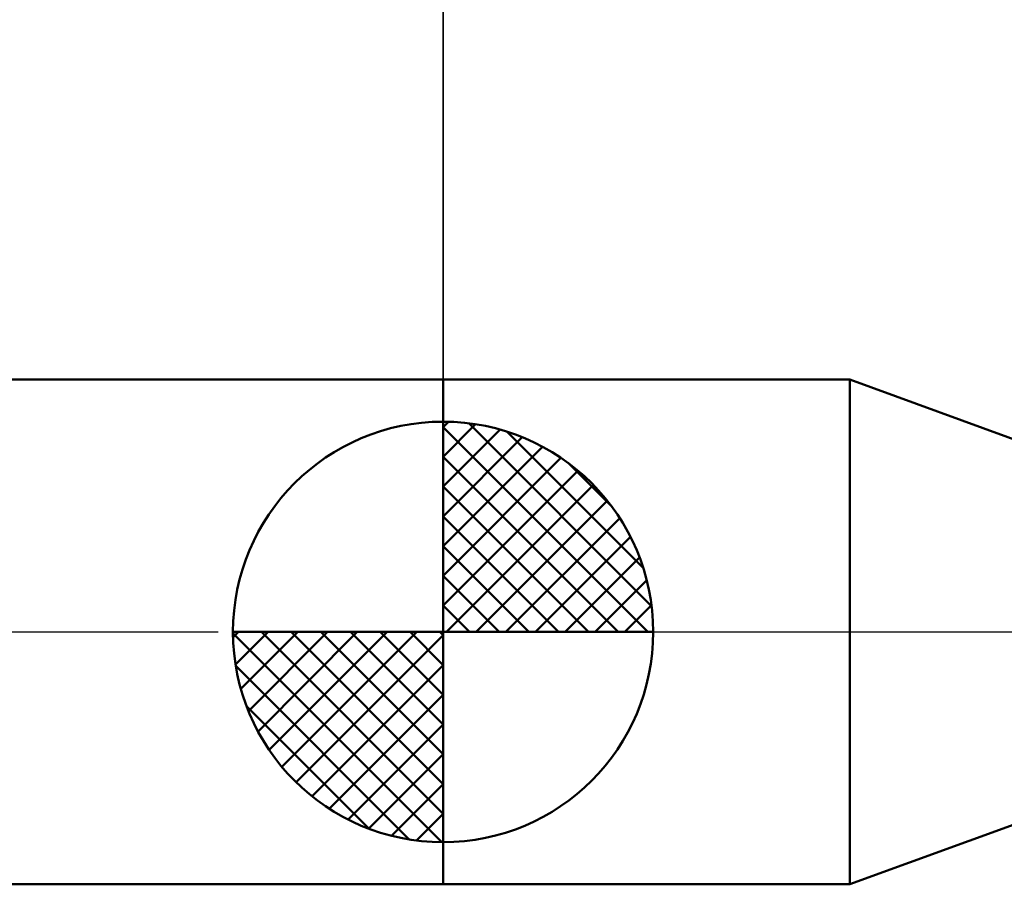
# Model space of a CAD drawing. Units: millimetres. Extents: x -75 to 69, y -61 to 61.
# Drawn here: x -5 to 7, y -3 to 7 of the extents above; entities that cross this region are included whole.
import ezdxf

# ---------------------------------------------------------------- set-up
doc = ezdxf.new("R2010")
doc.units = ezdxf.units.MM
doc.header["$LTSCALE"] = 7.15
doc.linetypes.add('LONGDASH_DASH', pattern=[0.85, 0.4, -0.2, 0.05, -0.2])
for name, color, linetype in [('1', 4, 'CONTINUOUS'), ('2', 7, 'CONTINUOUS'), ('4', 2, 'LONGDASH_DASH'), ('NOCUT', 7, 'CONTINUOUS'), ('SK1', 4, 'CONTINUOUS'), ('SK2', 7, 'CONTINUOUS'), ('SK4', 2, 'LONGDASH_DASH')]:
    doc.layers.add(name, color=color, linetype=linetype)

msp = doc.modelspace()

# ---------------------------------------------------------------- linework, layer by layer
at = {"layer": '1', "color": 4, "linetype": 'CONTINUOUS', "lineweight": 50}
for p, q in [((0, 3), (4.84, 3)), ((0, -3), (0, 3)), ((8, 1.85), (4.84, 3)), ((4.84, -3), (4.84, 3)), ((4.84, -3), (8, -1.85)), ((0, -3), (4.84, -3))]:
    msp.add_line(p, q, dxfattribs=at)
at = {"layer": '2', "color": 7, "linetype": 'CONTINUOUS', "lineweight": 25}
msp.add_line((0, 3), (0, 26.425), dxfattribs=at)
at = {"layer": '4', "color": 2, "linetype": 'LONGDASH_DASH', "lineweight": 25}
msp.add_line((0, 0), (21, 0), dxfattribs=at)
at = {"layer": 'NOCUT', "color": 7, "linetype": 'CONTINUOUS', "lineweight": 25}
for p, q in [((4.84, 3), (0, 3)), ((0, 3), (0, 0)), ((8, 1.85), (4.84, 3)), ((0, 0), (12.01, 0))]:
    msp.add_line(p, q, dxfattribs=at)
at = {"layer": 'SK1', "color": 4, "linetype": 'CONTINUOUS', "lineweight": 50}
for p, q in [((0, 3), (-35.6, 3)), ((0, 0), (0, 2.5)), ((0, 2.435), (0.063, 2.498)), ((0, 2.081), (0.387, 2.469)), ((0.308, 2.481), (2.481, 0.308)), ((0, 2.435), (2.435, 0)), ((0, 1.728), (0.677, 2.405)), ((0.761, 2.381), (2.381, 0.761)), ((0, 1.374), (0.941, 2.315)), ((0, 1.021), (1.182, 2.202)), ((0, 2.081), (2.081, 0)), ((0, 0.667), (1.401, 2.069)), ((1.486, 2.01), (2.01, 1.486)), ((0, 0.314), (1.604, 1.917)), ((0, 1.728), (1.728, 0)), ((0.04, 0), (1.787, 1.747)), ((0.393, 0), (1.953, 1.559)), ((0, 1.374), (1.374, 0)), ((0.747, 0), (2.101, 1.354)), ((1.101, 0), (2.229, 1.129)), ((0, 1.021), (1.021, 0)), ((1.454, 0), (2.338, 0.884)), ((0, 0.667), (0.667, 0)), ((1.808, 0), (2.423, 0.615)), ((0, 0.314), (0.314, 0)), ((2.161, 0), (2.479, 0.318)), ((0, 0), (-2.5, 0)), ((-2.498, -0.063), (-2.435, 0)), ((-2.469, -0.387), (-2.081, 0)), ((-2.405, -0.677), (-1.728, 0)), ((-2.315, -0.941), (-1.374, 0)), ((-2.202, -1.182), (-1.021, 0)), ((-2.161, 0), (0, -2.161)), ((-2.069, -1.401), (-0.667, 0)), ((-1.917, -1.604), (-0.314, 0)), ((-1.808, 0), (0, -1.808)), ((-1.454, 0), (0, -1.454)), ((-1.101, 0), (0, -1.101)), ((-0.747, 0), (0, -0.747)), ((-0.393, 0), (0, -0.393)), ((-0.04, 0), (0, -0.04)), ((0, 0), (2.5, 0)), ((0, -2.5), (0, 0)), ((-2.5, -0.015), (-0.015, -2.5)), ((-1.747, -1.787), (0, -0.04)), ((-2.466, -0.402), (-0.402, -2.466)), ((-1.559, -1.953), (0, -0.393)), ((-1.354, -2.101), (0, -0.747)), ((-2.337, -0.884), (-0.884, -2.337)), ((-1.129, -2.229), (0, -1.101)), ((-0.884, -2.338), (0, -1.454)), ((-0.615, -2.423), (0, -1.808)), ((-0.318, -2.479), (0, -2.161)), ((-35.6, -3), (0, -3))]:
    msp.add_line(p, q, dxfattribs=at)
for start, end in [(90, 180), (0, 90), (180, 270), (270, 0)]:
    msp.add_arc((0, 0), 2.5, start, end, dxfattribs=at)
at = {"layer": 'SK2', "color": 7, "linetype": 'CONTINUOUS', "lineweight": 25}
msp.add_line((0, 16), (0, 3), dxfattribs=at)
at = {"layer": 'SK4', "color": 2, "linetype": 'LONGDASH_DASH', "lineweight": 25}
msp.add_line((-42, 0), (27, 0), dxfattribs=at)

doc.saveas('drawing.dxf')
